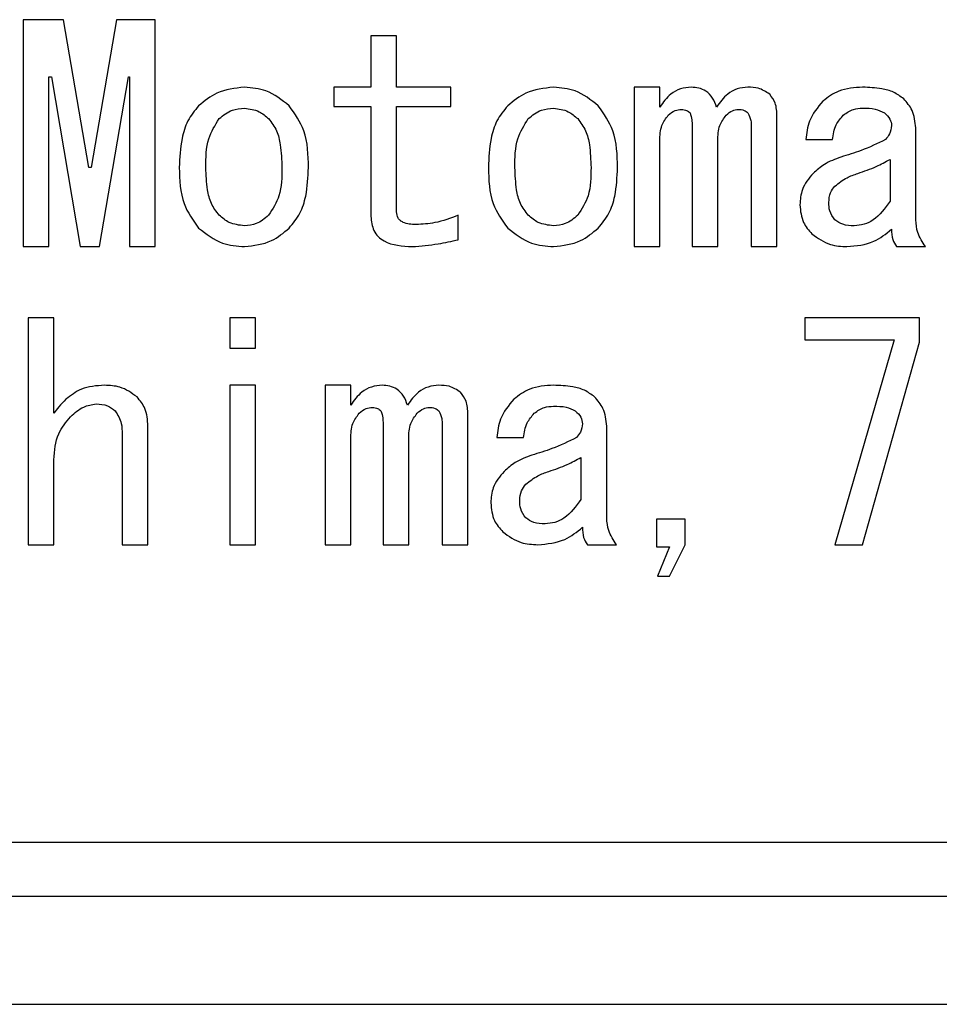
# Model space of a CAD drawing. Extents: x 0 to 3567, y -28 to 2508.
# Drawn here: x 3232 to 3241, y 666 to 675 of the extents above; entities that cross this region are included whole.
import ezdxf

# ---------------------------------------------------------------- set-up
doc = ezdxf.new("R2010")
doc.units = 0
doc.header["$LTSCALE"] = 6
doc.layers.get('0').update_dxf_attribs({"linetype": 'CONTINUOUS'})

msp = doc.modelspace()

# ---------------------------------------------------------------- linework, layer by layer
at = {"color": 8, "linetype": 'CONTINUOUS'}
for p, q in [((3232.8106024, 675.1129433), (3232.438122, 675.1129433)), ((3232.438122, 675.1129433), (3232.438122, 673.0095484)), ((3233.0456007, 673.7425194), (3232.8106024, 675.1129433)), ((3233.3029799, 675.1129433), (3233.0679815, 673.7425194)), ((3233.6610725, 675.1129433), (3233.3029799, 675.1129433)), ((3233.6610725, 673.0095484), (3233.6610725, 675.1129433)), ((3235.8991519, 674.961873), (3235.6609563, 674.961873)), ((3235.6609563, 674.961873), (3235.6609563, 674.4870804)), ((3235.8991519, 674.4870804), (3235.8991519, 674.961873)), ((3232.6763176, 673.0095484), (3232.6763176, 674.5841971)), ((3232.6763176, 674.5841971), (3232.6986984, 674.5841971)), ((3232.6986984, 674.5841971), (3232.9672679, 673.0095484)), ((3233.1463143, 673.0095484), (3233.4148838, 674.5841971)), ((3233.4148838, 674.5841971), (3233.422877, 674.5841971)), ((3233.422877, 674.5841971), (3233.422877, 673.0095484)), ((3235.6609563, 674.4870804), (3235.3172513, 674.4870804)), ((3235.3172513, 674.4870804), (3235.3172513, 674.3084337)), ((3236.4027198, 674.4870804), (3235.8991519, 674.4870804)), ((3236.4027198, 674.3084337), (3236.4027198, 674.4870804)), ((3238.3386584, 674.4870804), (3238.1004628, 674.4870804)), ((3238.1004628, 674.4870804), (3238.1004628, 673.0095484)), ((3238.3386584, 674.3036379), (3238.3386584, 674.4870804)), ((3235.3172513, 674.3084337), (3235.6609563, 674.3084337)), ((3235.6609563, 674.3084337), (3235.6609563, 673.2893083)), ((3235.8991519, 673.3324713), (3235.8991519, 674.3084337)), ((3235.8991519, 674.3084337), (3236.4027198, 674.3084337)), ((3239.4241269, 673.0095484), (3239.4241269, 674.2173119)), ((3238.6376019, 674.130986), (3238.6376019, 673.0095484)), ((3239.1859313, 674.1201953), (3239.1859313, 673.0095484)), ((3240.7110225, 673.2569361), (3240.7110225, 674.1094045)), ((3238.3386584, 673.0095484), (3238.3386584, 673.9907064)), ((3238.8757975, 673.0095484), (3238.8757975, 673.9907064)), ((3239.6926964, 674.0014971), (3239.9388851, 674.0014971)), ((3240.4728269, 673.8180546), (3240.4728269, 673.4295879)), ((3233.0679815, 673.7425194), (3233.0456007, 673.7425194)), ((3236.4698621, 673.0734935), (3236.4698621, 673.3000991)), ((3232.438122, 673.0095484), (3232.6763176, 673.0095484)), ((3232.9672679, 673.0095484), (3233.1463143, 673.0095484)), ((3233.422877, 673.0095484), (3233.6610725, 673.0095484)), ((3238.1004628, 673.0095484), (3238.3386584, 673.0095484)), ((3238.6376019, 673.0095484), (3238.8757975, 673.0095484)), ((3239.1859313, 673.0095484), (3239.4241269, 673.0095484)), ((3240.5319762, 673.0095484), (3240.8005457, 673.0095484)), ((3232.7210792, 672.350514), (3232.4828836, 672.350514)), ((3232.4828836, 672.350514), (3232.4828836, 670.247119)), ((3232.7210792, 671.4656733), (3232.7210792, 672.350514)), ((3234.3516799, 672.350514), (3234.3516799, 672.0699547)), ((3234.5898755, 672.350514), (3234.3516799, 672.350514)), ((3234.5898755, 672.0699547), (3234.5898755, 672.350514)), ((3240.7445937, 672.350514), (3239.681506, 672.350514)), ((3239.681506, 672.350514), (3239.681506, 672.1462892)), ((3240.7445937, 672.1239084), (3240.7445937, 672.350514)), ((3239.681506, 672.1462892), (3240.5095954, 672.1462892)), ((3240.5095954, 672.1462892), (3239.9612659, 670.247119)), ((3240.2186451, 670.247119), (3240.7445937, 672.1239084)), ((3234.3516799, 672.0699547), (3234.5898755, 672.0699547)), ((3234.5898755, 671.7246511), (3234.3516799, 671.7246511)), ((3234.3516799, 671.7246511), (3234.3516799, 670.247119)), ((3234.5898755, 670.247119), (3234.5898755, 671.7246511)), ((3235.4739168, 671.7246511), (3235.2357212, 671.7246511)), ((3235.2357212, 671.7246511), (3235.2357212, 670.247119)), ((3235.4739168, 671.5412085), (3235.4739168, 671.7246511)), ((3236.5593853, 670.247119), (3236.5593853, 671.4548826)), ((3233.5939302, 670.247119), (3233.5939302, 671.3469752)), ((3235.7728603, 671.3685566), (3235.7728603, 670.247119)), ((3236.3211897, 671.3577659), (3236.3211897, 670.247119)), ((3237.8462809, 670.4945067), (3237.8462809, 671.3469752)), ((3233.3557346, 671.27144), (3233.3557346, 670.247119)), ((3235.4739168, 670.247119), (3235.4739168, 671.228277)), ((3236.0110559, 670.247119), (3236.0110559, 671.228277)), ((3236.8279548, 671.2390678), (3237.0741436, 671.2390678)), ((3232.7210792, 670.247119), (3232.7210792, 671.0340437)), ((3237.6080854, 671.0556252), (3237.6080854, 670.6671586)), ((3238.5736567, 670.483716), (3238.3086841, 670.483716)), ((3238.3086841, 670.483716), (3238.3086841, 670.2283351)), ((3238.5736567, 670.2463197), (3238.5736567, 670.483716)), ((3232.4828836, 670.247119), (3232.7210792, 670.247119)), ((3233.3557346, 670.247119), (3233.5939302, 670.247119)), ((3234.3516799, 670.247119), (3234.5898755, 670.247119)), ((3235.2357212, 670.247119), (3235.4739168, 670.247119)), ((3235.7728603, 670.247119), (3236.0110559, 670.247119)), ((3236.3211897, 670.247119), (3236.5593853, 670.247119)), ((3237.6672346, 670.247119), (3237.9358041, 670.247119)), ((3238.3086841, 670.2283351), (3238.4281816, 670.2283351)), ((3238.4281816, 670.2283351), (3238.3162776, 669.9549697)), ((3238.4281816, 669.9549697), (3238.5736567, 670.2463197)), ((3239.9612659, 670.247119), (3240.2186451, 670.247119)), ((3238.3162776, 669.9549697), (3238.4281816, 669.9549697)), ((3275.1812533, 667.4871676), (3222.1762502, 667.4871676)), ((3276.0651989, 666.9871676), (3221.2923047, 666.9871676))]:
    msp.add_line(p, q, dxfattribs=at)
at = {"color": 7, "linetype": 'CONTINUOUS'}
msp.add_line((3221.1787518, 665.9871676), (3276.1787518, 665.9871676), dxfattribs=at)
at = {"color": 8, "linetype": 'CONTINUOUS'}
for points, knots in [([(3234.4891619, 674.4870804), (3234.4000388, 674.4776468), (3234.2406394, 674.4607745), (3234.1179974, 674.3592076), (3234.0639268, 674.3144286)], [0, 0, 0, 0, 0.559118408, 1, 1, 1, 1]), ([(3234.9032066, 674.3144286), (3234.8348184, 674.3693122), (3234.7125797, 674.4674123), (3234.5574861, 674.4810657), (3234.4891619, 674.4870804)], [0, 0, 0, 0, 0.559464653, 1, 1, 1, 1]), ([(3237.3539035, 674.4870804), (3237.2647803, 674.4776468), (3237.1053809, 674.4607745), (3236.982739, 674.3592076), (3236.9286684, 674.3144286)], [0, 0, 0, 0, 0.559118408, 1, 1, 1, 1]), ([(3237.7679482, 674.3144286), (3237.69956, 674.3693122), (3237.5773213, 674.4674123), (3237.4222277, 674.4810657), (3237.3539035, 674.4870804)], [0, 0, 0, 0, 0.5594646533, 1, 1, 1, 1]), ([(3238.6296087, 674.4870804), (3238.5959508, 674.4840212), (3238.528635, 674.4779027), (3238.4203514, 674.4178719), (3238.3696375, 674.346957), (3238.3386584, 674.3036379)], [0, 0, 0, 0, 0.2801307637, 0.5602605153, 1, 1, 1, 1]), ([(3238.8646071, 674.3036379), (3238.8541975, 674.3321146), (3238.8334193, 674.3889564), (3238.7731541, 674.4512246), (3238.7008414, 674.4829876), (3238.6533628, 674.4857156), (3238.6296087, 674.4870804)], [0, 0, 0, 0, 0.280341584, 0.559583077, 0.779654027, 1, 1, 1, 1]), ([(3239.1555574, 674.4870804), (3239.1218994, 674.4840212), (3239.0545836, 674.4779027), (3238.9463, 674.4178719), (3238.8955861, 674.346957), (3238.8646071, 674.3036379)], [0, 0, 0, 0, 0.280130764, 0.560260515, 1, 1, 1, 1]), ([(3239.3569845, 674.422336), (3239.3225839, 674.4446587), (3239.2609234, 674.4846706), (3239.187859, 674.4863417), (3239.1555574, 674.4870804)], [0, 0, 0, 0, 0.557902712, 1, 1, 1, 1]), ([(3240.2186451, 674.4870804), (3240.1421916, 674.4826755), (3240.0057489, 674.4748141), (3239.8971217, 674.3933907), (3239.849362, 674.3575916)], [0, 0, 0, 0, 0.560333444, 1, 1, 1, 1]), ([(3240.5991186, 674.379173), (3240.5686617, 674.4018011), (3240.5076641, 674.4471195), (3240.3747223, 674.4807829), (3240.2778537, 674.4846914), (3240.2186451, 674.4870804)], [0, 0, 0, 0, 0.279385859, 0.5595421498, 1, 1, 1, 1]), ([(3239.4241269, 674.2173119), (3239.4228239, 674.2596773), (3239.4205025, 674.3351531), (3239.3763526, 674.3957519), (3239.3569845, 674.422336)], [0, 0, 0, 0, 0.561309867, 1, 1, 1, 1]), ([(3234.0639268, 674.3144286), (3234.0275599, 674.2696844), (3233.9547291, 674.1800765), (3233.895311, 673.979941), (3233.8888371, 673.8325814), (3233.8848805, 673.7425194)], [0, 0, 0, 0, 0.279431125, 0.559608406, 1, 1, 1, 1]), ([(3235.0822529, 673.7425194), (3235.0796016, 673.8601008), (3235.0748807, 674.0694592), (3234.9555277, 674.2397693), (3234.9032066, 674.3144286)], [0, 0, 0, 0, 0.561627608, 1, 1, 1, 1]), ([(3236.9286684, 674.3144286), (3236.8923015, 674.2696844), (3236.8194706, 674.1800765), (3236.7600526, 673.979941), (3236.7535787, 673.8325814), (3236.7496221, 673.7425194)], [0, 0, 0, 0, 0.279431125, 0.559608406, 1, 1, 1, 1]), ([(3237.9469945, 673.7425194), (3237.9443432, 673.8601008), (3237.9396223, 674.0694592), (3237.8202693, 674.2397693), (3237.7679482, 674.3144286)], [0, 0, 0, 0, 0.561627608, 1, 1, 1, 1]), ([(3239.849362, 674.3575916), (3239.8012321, 674.2990643), (3239.7151203, 674.1943502), (3239.6995598, 674.0605244), (3239.6926964, 674.0014971)], [0, 0, 0, 0, 0.5589242377, 1, 1, 1, 1]), ([(3240.7110225, 674.1094045), (3240.7054304, 674.1664977), (3240.6954331, 674.2685651), (3240.6285774, 674.3453424), (3240.5991186, 674.379173)], [0, 0, 0, 0, 0.559366629, 1, 1, 1, 1]), ([(3234.2541636, 674.1957305), (3234.2930293, 674.2266989), (3234.3625025, 674.2820556), (3234.4504259, 674.2895468), (3234.4891619, 674.2928471)], [0, 0, 0, 0, 0.559433859, 1, 1, 1, 1]), ([(3234.4891619, 674.2928471), (3234.5362663, 674.2865318), (3234.6205965, 674.2752255), (3234.684681, 674.2200754), (3234.7129698, 674.1957305)], [0, 0, 0, 0, 0.558570105, 1, 1, 1, 1]), ([(3237.1189052, 674.1957305), (3237.1577708, 674.2266989), (3237.2272441, 674.2820556), (3237.3151674, 674.2895468), (3237.3539035, 674.2928471)], [0, 0, 0, 0, 0.559433859, 1, 1, 1, 1]), ([(3237.3539035, 674.2928471), (3237.4010078, 674.2865318), (3237.4853381, 674.2752255), (3237.5494226, 674.2200754), (3237.5777114, 674.1957305)], [0, 0, 0, 0, 0.558570105, 1, 1, 1, 1]), ([(3238.3386584, 673.9907064), (3238.3402631, 674.0397923), (3238.3431222, 674.1272529), (3238.3944641, 674.1973476), (3238.4169912, 674.2281027)], [0, 0, 0, 0, 0.56123475, 1, 1, 1, 1]), ([(3238.4169912, 674.2281027), (3238.4372147, 674.2449152), (3238.4733178, 674.2749288), (3238.5196894, 674.2798791), (3238.5400855, 674.2820564)], [0, 0, 0, 0, 0.56016, 1, 1, 1, 1]), ([(3238.5400855, 674.2820564), (3238.5565308, 674.2802269), (3238.5859593, 674.2769531), (3238.6084819, 674.2580318), (3238.6184183, 674.2496842)], [0, 0, 0, 0, 0.558821517, 1, 1, 1, 1]), ([(3238.6184183, 674.2496842), (3238.6253405, 674.2280778), (3238.6377305, 674.1894051), (3238.6376412, 674.148873), (3238.6376019, 674.130986)], [0, 0, 0, 0, 0.558697067, 1, 1, 1, 1]), ([(3238.8757975, 673.9907064), (3238.8774021, 674.0397923), (3238.8802613, 674.1272529), (3238.9316032, 674.1973476), (3238.9541302, 674.2281027)], [0, 0, 0, 0, 0.56123475, 1, 1, 1, 1]), ([(3238.9541302, 674.2281027), (3238.9723322, 674.2441958), (3239.0047842, 674.2728882), (3239.0473451, 674.2792589), (3239.0660342, 674.2820564)], [0, 0, 0, 0, 0.560886237, 1, 1, 1, 1]), ([(3239.0660342, 674.2820564), (3239.0846352, 674.2808702), (3239.1178539, 674.2787519), (3239.144036, 674.2585666), (3239.1555574, 674.2496842)], [0, 0, 0, 0, 0.559953915, 1, 1, 1, 1]), ([(3239.1555574, 674.2496842), (3239.1661268, 674.2266432), (3239.18505, 674.1853915), (3239.1856614, 674.1401621), (3239.1859313, 674.1201953)], [0, 0, 0, 0, 0.558545465, 1, 1, 1, 1]), ([(3239.9388851, 674.0014971), (3239.9462814, 674.0491633), (3239.9594925, 674.134305), (3240.0151158, 674.1994353), (3240.0395987, 674.2281027)], [0, 0, 0, 0, 0.559844799, 1, 1, 1, 1]), ([(3240.0395987, 674.2281027), (3240.0697065, 674.2497791), (3240.1236089, 674.2885868), (3240.1895403, 674.2915424), (3240.2186451, 674.2928471)], [0, 0, 0, 0, 0.558559943, 1, 1, 1, 1]), ([(3240.2186451, 674.2928471), (3240.2582467, 674.2928542), (3240.3287541, 674.2928668), (3240.3922429, 674.2628441), (3240.4200722, 674.2496842)], [0, 0, 0, 0, 0.561665856, 1, 1, 1, 1]), ([(3240.4200722, 674.2496842), (3240.4402923, 674.2315466), (3240.4763475, 674.1992047), (3240.4838983, 674.151804), (3240.4872146, 674.130986)], [0, 0, 0, 0, 0.560808819, 1, 1, 1, 1]), ([(3234.1310692, 673.7425194), (3234.1311954, 673.8343083), (3234.1314198, 673.9975043), (3234.2168036, 674.1353956), (3234.2541636, 674.1957305)], [0, 0, 0, 0, 0.562446049, 1, 1, 1, 1]), ([(3234.7129698, 674.1957305), (3234.7399429, 674.1595928), (3234.7940209, 674.0871405), (3234.8295743, 673.9278768), (3234.8336022, 673.8128357), (3234.8360642, 673.7425194)], [0, 0, 0, 0, 0.278956186, 0.55927784, 1, 1, 1, 1]), ([(3236.9958108, 673.7425194), (3236.995937, 673.8343083), (3236.9961614, 673.9975043), (3237.0815451, 674.1353956), (3237.1189052, 674.1957305)], [0, 0, 0, 0, 0.562446049, 1, 1, 1, 1]), ([(3237.5777114, 674.1957305), (3237.6046844, 674.1595928), (3237.6587625, 674.0871405), (3237.6943159, 673.9278768), (3237.6983438, 673.8128357), (3237.7008058, 673.7425194)], [0, 0, 0, 0, 0.2789561864, 0.5592778401, 1, 1, 1, 1]), ([(3240.4872146, 674.130986), (3240.4829062, 674.104088), (3240.4751921, 674.0559275), (3240.4447171, 674.0181678), (3240.4312626, 674.0014971)], [0, 0, 0, 0, 0.55850773, 1, 1, 1, 1]), ([(3240.4312626, 674.0014971), (3240.3563486, 673.9656176), (3240.2222736, 673.9014032), (3240.0799977, 673.8585466), (3240.0172179, 673.839636)], [0, 0, 0, 0, 0.558746389, 1, 1, 1, 1]), ([(3240.0172179, 673.839636), (3239.9640755, 673.8198895), (3239.8691317, 673.7846106), (3239.7932483, 673.7179254), (3239.7598388, 673.6885657)], [0, 0, 0, 0, 0.55972556, 1, 1, 1, 1]), ([(3240.1738835, 673.6885657), (3240.2316742, 673.7082341), (3240.3348698, 673.7433555), (3240.4306741, 673.7952303), (3240.4728269, 673.8180546)], [0, 0, 0, 0, 0.560011073, 1, 1, 1, 1]), ([(3233.8848805, 673.7425194), (3233.8878831, 673.6269119), (3233.8932305, 673.4210226), (3234.0118935, 673.2544447), (3234.0639268, 673.1814009)], [0, 0, 0, 0, 0.561503585, 1, 1, 1, 1]), ([(3234.2541636, 673.3000991), (3234.2275044, 673.3352518), (3234.1740681, 673.4057128), (3234.1376813, 673.5611665), (3234.1335776, 673.6737214), (3234.1310692, 673.7425194)], [0, 0, 0, 0, 0.2790444189, 0.5593236472, 1, 1, 1, 1]), ([(3234.8360642, 673.7425194), (3234.8356796, 673.6526894), (3234.8349957, 673.4929443), (3234.750118, 673.3588066), (3234.7129698, 673.3000991)], [0, 0, 0, 0, 0.562333319, 1, 1, 1, 1]), ([(3234.9032066, 673.1814009), (3234.9391592, 673.225213), (3235.0111471, 673.3129382), (3235.0716074, 673.5090535), (3235.0782147, 673.6539571), (3235.0822529, 673.7425194)], [0, 0, 0, 0, 0.279500259, 0.55964469, 1, 1, 1, 1]), ([(3236.7496221, 673.7425194), (3236.7526246, 673.6269119), (3236.757972, 673.4210226), (3236.8766351, 673.2544447), (3236.9286684, 673.1814009)], [0, 0, 0, 0, 0.561503585, 1, 1, 1, 1]), ([(3237.1189052, 673.3000991), (3237.092246, 673.3352518), (3237.0388097, 673.4057128), (3237.0024229, 673.5611665), (3236.9983191, 673.6737214), (3236.9958108, 673.7425194)], [0, 0, 0, 0, 0.279044419, 0.559323647, 1, 1, 1, 1]), ([(3237.7008058, 673.7425194), (3237.7004212, 673.6526894), (3237.6997373, 673.4929443), (3237.6148596, 673.3588066), (3237.5777114, 673.3000991)], [0, 0, 0, 0, 0.562333319, 1, 1, 1, 1]), ([(3237.7679482, 673.1814009), (3237.8039007, 673.225213), (3237.8758887, 673.3129382), (3237.936349, 673.5090535), (3237.9429563, 673.6539571), (3237.9469945, 673.7425194)], [0, 0, 0, 0, 0.279500259, 0.55964469, 1, 1, 1, 1]), ([(3239.7598388, 673.6885657), (3239.7201226, 673.6408674), (3239.6490836, 673.555551), (3239.6405202, 673.4456665), (3239.6367444, 673.3972157)], [0, 0, 0, 0, 0.559075566, 1, 1, 1, 1]), ([(3239.9612659, 673.5698676), (3239.9974148, 673.5984806), (3240.0620264, 673.6496229), (3240.1396768, 673.6766567), (3240.1738835, 673.6885657)], [0, 0, 0, 0, 0.55947873, 1, 1, 1, 1]), ([(3239.905314, 673.4187972), (3239.9072385, 673.4504195), (3239.9106732, 673.5068584), (3239.9458142, 673.5506237), (3239.9612659, 673.5698676)], [0, 0, 0, 0, 0.560293227, 1, 1, 1, 1]), ([(3239.6367444, 673.3972157), (3239.6423247, 673.3401151), (3239.6523005, 673.2380372), (3239.7191801, 673.1612715), (3239.7486484, 673.1274472)], [0, 0, 0, 0, 0.559383153, 1, 1, 1, 1]), ([(3239.9612659, 673.2569361), (3239.942154, 673.2842487), (3239.9078957, 673.3332067), (3239.9061055, 673.3925571), (3239.905314, 673.4187972)], [0, 0, 0, 0, 0.5578775755, 1, 1, 1, 1]), ([(3240.4728269, 673.4295879), (3240.4262695, 673.3650387), (3240.361323, 673.2749939), (3240.2331121, 673.2106199), (3240.1712402, 673.2055278), (3240.1403123, 673.2029824)], [0, 0, 0, 0, 0.558737604, 0.779426155, 1, 1, 1, 1]), ([(3234.4891619, 673.2029824), (3234.4398549, 673.2085701), (3234.3516494, 673.2185658), (3234.2839978, 673.2751469), (3234.2541636, 673.3000991)], [0, 0, 0, 0, 0.55900125, 1, 1, 1, 1]), ([(3234.7129698, 673.3000991), (3234.676174, 673.2697126), (3234.6104524, 673.215439), (3234.5262302, 673.2067893), (3234.4891619, 673.2029824)], [0, 0, 0, 0, 0.559874777, 1, 1, 1, 1]), ([(3236.0781983, 673.2137731), (3236.0367675, 673.215594), (3235.9849174, 673.2178727), (3235.9327312, 673.2498396), (3235.9052076, 673.2809553), (3235.9015699, 673.3119015), (3235.8991519, 673.3324713)], [0, 0, 0, 0, 0.4997608888, 0.6254441004, 0.7510342213, 1, 1, 1, 1]), ([(3236.4698621, 673.3000991), (3236.3990103, 673.2731232), (3236.272481, 673.2249489), (3236.1375659, 673.2171881), (3236.0781983, 673.2137731)], [0, 0, 0, 0, 0.5599635271, 1, 1, 1, 1]), ([(3237.3539035, 673.2029824), (3237.3045965, 673.2085701), (3237.216391, 673.2185658), (3237.1487394, 673.2751469), (3237.1189052, 673.3000991)], [0, 0, 0, 0, 0.55900125, 1, 1, 1, 1]), ([(3237.5777114, 673.3000991), (3237.5409156, 673.2697126), (3237.475194, 673.215439), (3237.3909718, 673.2067893), (3237.3539035, 673.2029824)], [0, 0, 0, 0, 0.559874777, 1, 1, 1, 1]), ([(3235.6609563, 673.2893083), (3235.6653483, 673.2437424), (3235.6719485, 673.1752665), (3235.7261182, 673.1010191), (3235.8362514, 673.0206887), (3235.9520986, 673.0144952), (3236.0446271, 673.0095484)], [0, 0, 0, 0, 0.249826934, 0.375436669, 0.501153643, 1, 1, 1, 1]), ([(3240.1403123, 673.2029824), (3240.1038296, 673.2038984), (3240.0387995, 673.205531), (3239.9849189, 673.2412541), (3239.9612659, 673.2569361)], [0, 0, 0, 0, 0.561011435, 1, 1, 1, 1]), ([(3240.8005457, 673.0095484), (3240.77257, 673.0519031), (3240.7226103, 673.127541), (3240.7145634, 673.2173966), (3240.7110225, 673.2569361)], [0, 0, 0, 0, 0.5599654, 1, 1, 1, 1]), ([(3234.0639268, 673.1814009), (3234.1344761, 673.126195), (3234.2606179, 673.027487), (3234.4192502, 673.0150358), (3234.4891619, 673.0095484)], [0, 0, 0, 0, 0.559284907, 1, 1, 1, 1]), ([(3234.4891619, 673.0095484), (3234.5760214, 673.0196344), (3234.7314153, 673.0376785), (3234.850629, 673.1374139), (3234.9032066, 673.1814009)], [0, 0, 0, 0, 0.558963307, 1, 1, 1, 1]), ([(3236.9286684, 673.1814009), (3236.9992176, 673.126195), (3237.1253595, 673.027487), (3237.2839918, 673.0150358), (3237.3539035, 673.0095484)], [0, 0, 0, 0, 0.559284907, 1, 1, 1, 1]), ([(3237.3539035, 673.0095484), (3237.440763, 673.0196344), (3237.5961568, 673.0376785), (3237.7153705, 673.1374139), (3237.7679482, 673.1814009)], [0, 0, 0, 0, 0.558963307, 1, 1, 1, 1]), ([(3239.7486484, 673.1274472), (3239.803234, 673.088241), (3239.9009777, 673.0180363), (3240.0204276, 673.0121482), (3240.0731699, 673.0095484)], [0, 0, 0, 0, 0.558456829, 1, 1, 1, 1]), ([(3240.0731699, 673.0095484), (3240.1596385, 673.0173884), (3240.3141918, 673.0314017), (3240.4343026, 673.1280389), (3240.4872146, 673.1706102)], [0, 0, 0, 0, 0.559474024, 1, 1, 1, 1]), ([(3240.4872146, 673.1706102), (3240.4873291, 673.1379292), (3240.487533, 673.0797724), (3240.5184381, 673.0309398), (3240.5319762, 673.0095484)], [0, 0, 0, 0, 0.56194484, 1, 1, 1, 1]), ([(3236.0446271, 673.0095484), (3236.1247923, 673.0162017), (3236.2680086, 673.0280878), (3236.4081603, 673.0596141), (3236.4698621, 673.0734935)], [0, 0, 0, 0, 0.559750057, 1, 1, 1, 1]), ([(3233.1910759, 671.7246511), (3233.116744, 671.7196966), (3232.9840229, 671.7108503), (3232.8791297, 671.6305079), (3232.8329832, 671.5951622)], [0, 0, 0, 0, 0.560061162, 1, 1, 1, 1]), ([(3233.4932166, 671.6167437), (3233.4423058, 671.652833), (3233.3511035, 671.7174838), (3233.2401105, 671.7224549), (3233.1910759, 671.7246511)], [0, 0, 0, 0, 0.558218572, 1, 1, 1, 1]), ([(3235.7648671, 671.7246511), (3235.7312092, 671.7215918), (3235.6638934, 671.7154733), (3235.5556098, 671.6554425), (3235.5048959, 671.5845276), (3235.4739168, 671.5412085)], [0, 0, 0, 0, 0.280130764, 0.560260515, 1, 1, 1, 1]), ([(3235.9998655, 671.5412085), (3235.989456, 671.5696852), (3235.9686778, 671.626527), (3235.9084126, 671.6887952), (3235.8360998, 671.7205583), (3235.7886212, 671.7232862), (3235.7648671, 671.7246511)], [0, 0, 0, 0, 0.280341584, 0.559583077, 0.779654027, 1, 1, 1, 1]), ([(3236.2908158, 671.7246511), (3236.2571578, 671.7215918), (3236.189842, 671.7154733), (3236.0815584, 671.6554425), (3236.0308446, 671.5845276), (3235.9998655, 671.5412085)], [0, 0, 0, 0, 0.280130764, 0.560260515, 1, 1, 1, 1]), ([(3236.4922429, 671.6599066), (3236.4578424, 671.6822293), (3236.3961818, 671.7222412), (3236.3231174, 671.7239123), (3236.2908158, 671.7246511)], [0, 0, 0, 0, 0.557902712, 1, 1, 1, 1]), ([(3236.5593853, 671.4548826), (3236.5580823, 671.4972479), (3236.555761, 671.5727237), (3236.5116111, 671.6333225), (3236.4922429, 671.6599066)], [0, 0, 0, 0, 0.561309867, 1, 1, 1, 1]), ([(3237.3539035, 671.7246511), (3237.2774501, 671.7202461), (3237.1410073, 671.7123847), (3237.0323801, 671.6309613), (3236.9846204, 671.5951622)], [0, 0, 0, 0, 0.5603334444, 1, 1, 1, 1]), ([(3237.734377, 671.6167437), (3237.7039201, 671.6393717), (3237.6429225, 671.6846901), (3237.5099807, 671.7183535), (3237.4131121, 671.7222621), (3237.3539035, 671.7246511)], [0, 0, 0, 0, 0.279385859, 0.5595421498, 1, 1, 1, 1]), ([(3232.8329832, 671.5951622), (3232.8110353, 671.571906), (3232.7718366, 671.5303707), (3232.7365905, 671.4854446), (3232.7210792, 671.4656733)], [0, 0, 0, 0, 0.559914499, 1, 1, 1, 1]), ([(3233.5939302, 671.3469752), (3233.5903701, 671.4034992), (3233.5840159, 671.5043847), (3233.5209487, 671.5824269), (3233.4932166, 671.6167437)], [0, 0, 0, 0, 0.560278311, 1, 1, 1, 1]), ([(3236.9846204, 671.5951622), (3236.9364905, 671.5366349), (3236.8503788, 671.4319208), (3236.8348182, 671.2980951), (3236.8279548, 671.2390678)], [0, 0, 0, 0, 0.558924238, 1, 1, 1, 1]), ([(3237.8462809, 671.3469752), (3237.8406888, 671.4040683), (3237.8306916, 671.5061357), (3237.7638358, 671.582913), (3237.734377, 671.6167437)], [0, 0, 0, 0, 0.5593666291, 1, 1, 1, 1]), ([(3232.8777448, 671.4333011), (3232.9157583, 671.4679979), (3232.9835029, 671.5298318), (3233.0733235, 671.5452379), (3233.1127431, 671.5519992)], [0, 0, 0, 0, 0.561128595, 1, 1, 1, 1]), ([(3233.1127431, 671.5519992), (3233.1499568, 671.5496371), (3233.2164032, 671.5454195), (3233.2687568, 671.5050258), (3233.2917895, 671.4872548)], [0, 0, 0, 0, 0.560056632, 1, 1, 1, 1]), ([(3233.2917895, 671.4872548), (3233.3137029, 671.4498351), (3233.3529478, 671.3828202), (3233.3548809, 671.3055599), (3233.3557346, 671.27144)], [0, 0, 0, 0, 0.558377565, 1, 1, 1, 1]), ([(3235.5522496, 671.4656733), (3235.5724731, 671.4824858), (3235.6085762, 671.5124995), (3235.6549479, 671.5174497), (3235.675344, 671.519627)], [0, 0, 0, 0, 0.56016, 1, 1, 1, 1]), ([(3235.675344, 671.519627), (3235.6917892, 671.5177975), (3235.7212177, 671.5145237), (3235.7437403, 671.4956024), (3235.7536767, 671.4872548)], [0, 0, 0, 0, 0.558821517, 1, 1, 1, 1]), ([(3235.7536767, 671.4872548), (3235.760599, 671.4656484), (3235.7729889, 671.4269757), (3235.7728997, 671.3864436), (3235.7728603, 671.3685566)], [0, 0, 0, 0, 0.558697067, 1, 1, 1, 1]), ([(3236.0893887, 671.4656733), (3236.1075906, 671.4817665), (3236.1400426, 671.5104588), (3236.1826035, 671.5168295), (3236.2012926, 671.519627)], [0, 0, 0, 0, 0.560886237, 1, 1, 1, 1]), ([(3236.2012926, 671.519627), (3236.2198936, 671.5184408), (3236.2531124, 671.5163225), (3236.2792945, 671.4961372), (3236.2908158, 671.4872548)], [0, 0, 0, 0, 0.559953915, 1, 1, 1, 1]), ([(3236.2908158, 671.4872548), (3236.3013852, 671.4642138), (3236.3203084, 671.4229622), (3236.3209198, 671.3777327), (3236.3211897, 671.3577659)], [0, 0, 0, 0, 0.558545465, 1, 1, 1, 1]), ([(3237.1748571, 671.4656733), (3237.2049649, 671.4873497), (3237.2588674, 671.5261574), (3237.3247987, 671.529113), (3237.3539035, 671.5304177)], [0, 0, 0, 0, 0.558559943, 1, 1, 1, 1]), ([(3237.3539035, 671.5304177), (3237.3935051, 671.5304248), (3237.4640125, 671.5304374), (3237.5275013, 671.5004147), (3237.5553306, 671.4872548)], [0, 0, 0, 0, 0.5616658562, 1, 1, 1, 1]), ([(3237.5553306, 671.4872548), (3237.5755507, 671.4691172), (3237.6116059, 671.4367753), (3237.6191568, 671.3893746), (3237.622473, 671.3685566)], [0, 0, 0, 0, 0.560808819, 1, 1, 1, 1]), ([(3232.7210792, 671.0340437), (3232.7277253, 671.118088), (3232.7395962, 671.2682053), (3232.8355232, 671.3828438), (3232.8777448, 671.4333011)], [0, 0, 0, 0, 0.559857301, 1, 1, 1, 1]), ([(3235.4739168, 671.228277), (3235.4755215, 671.2773629), (3235.4783807, 671.3648235), (3235.5297226, 671.4349182), (3235.5522496, 671.4656733)], [0, 0, 0, 0, 0.56123475, 1, 1, 1, 1]), ([(3236.0110559, 671.228277), (3236.0126605, 671.2773629), (3236.0155197, 671.3648235), (3236.0668616, 671.4349182), (3236.0893887, 671.4656733)], [0, 0, 0, 0, 0.56123475, 1, 1, 1, 1]), ([(3237.0741436, 671.2390678), (3237.0815398, 671.2867339), (3237.0947509, 671.3718756), (3237.1503743, 671.4370059), (3237.1748571, 671.4656733)], [0, 0, 0, 0, 0.559844799, 1, 1, 1, 1]), ([(3237.622473, 671.3685566), (3237.6181646, 671.3416586), (3237.6104505, 671.2934981), (3237.5799755, 671.2557384), (3237.566521, 671.2390678)], [0, 0, 0, 0, 0.55850773, 1, 1, 1, 1]), ([(3237.566521, 671.2390678), (3237.4916071, 671.2031882), (3237.357532, 671.1389738), (3237.2152561, 671.0961173), (3237.1524763, 671.0772067)], [0, 0, 0, 0, 0.558746389, 1, 1, 1, 1]), ([(3237.1524763, 671.0772067), (3237.0993339, 671.0574601), (3237.0043901, 671.0221812), (3236.9285067, 670.9554961), (3236.8950972, 670.9261363)], [0, 0, 0, 0, 0.5597255598, 1, 1, 1, 1]), ([(3237.3091419, 670.9261363), (3237.3669326, 670.9458047), (3237.4701283, 670.9809262), (3237.5659325, 671.0328009), (3237.6080854, 671.0556252)], [0, 0, 0, 0, 0.560011073, 1, 1, 1, 1]), ([(3236.8950972, 670.9261363), (3236.855381, 670.878438), (3236.784342, 670.7931216), (3236.7757787, 670.6832371), (3236.7720029, 670.6347863)], [0, 0, 0, 0, 0.559075566, 1, 1, 1, 1]), ([(3237.0965244, 670.8074382), (3237.1326732, 670.8360512), (3237.1972849, 670.8871935), (3237.2749353, 670.9142273), (3237.3091419, 670.9261363)], [0, 0, 0, 0, 0.55947873, 1, 1, 1, 1]), ([(3237.0405724, 670.6563678), (3237.0424969, 670.6879902), (3237.0459317, 670.7444291), (3237.0810726, 670.7881943), (3237.0965244, 670.8074382)], [0, 0, 0, 0, 0.560293227, 1, 1, 1, 1]), ([(3237.0965244, 670.4945067), (3237.0774124, 670.5218193), (3237.0431542, 670.5707773), (3237.0413639, 670.6301277), (3237.0405724, 670.6563678)], [0, 0, 0, 0, 0.557877576, 1, 1, 1, 1]), ([(3237.6080854, 670.6671586), (3237.561528, 670.6026093), (3237.4965814, 670.5125645), (3237.3683706, 670.4481906), (3237.3064986, 670.4430984), (3237.2755707, 670.440553)], [0, 0, 0, 0, 0.558737604, 0.779426155, 1, 1, 1, 1]), ([(3236.7720029, 670.6347863), (3236.7775831, 670.5776857), (3236.7875589, 670.4756078), (3236.8544385, 670.3988421), (3236.8839068, 670.3650178)], [0, 0, 0, 0, 0.559383153, 1, 1, 1, 1]), ([(3237.2755707, 670.440553), (3237.2390881, 670.441469), (3237.1740579, 670.4431017), (3237.1201773, 670.4788247), (3237.0965244, 670.4945067)], [0, 0, 0, 0, 0.561011435, 1, 1, 1, 1]), ([(3237.9358041, 670.247119), (3237.9078284, 670.2894737), (3237.8578687, 670.3651117), (3237.8498218, 670.4549672), (3237.8462809, 670.4945067)], [0, 0, 0, 0, 0.5599654, 1, 1, 1, 1]), ([(3237.2084283, 670.247119), (3237.2948969, 670.2549591), (3237.4494502, 670.2689723), (3237.5695611, 670.3656096), (3237.622473, 670.4081808)], [0, 0, 0, 0, 0.559474024, 1, 1, 1, 1]), ([(3237.622473, 670.4081808), (3237.6225876, 670.3754999), (3237.6227914, 670.317343), (3237.6536965, 670.2685104), (3237.6672346, 670.247119)], [0, 0, 0, 0, 0.56194484, 1, 1, 1, 1]), ([(3236.8839068, 670.3650178), (3236.9384925, 670.3258116), (3237.0362361, 670.255607), (3237.155686, 670.2497189), (3237.2084283, 670.247119)], [0, 0, 0, 0, 0.558456829, 1, 1, 1, 1])]:
    msp.add_open_spline(points, degree=3, knots=knots, dxfattribs=at)

doc.saveas('drawing.dxf')
